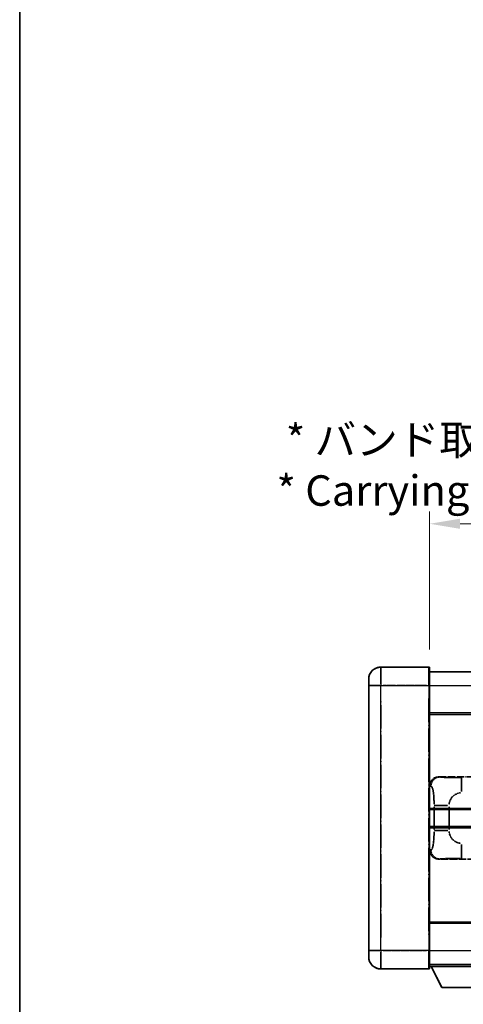
# Model space of a CAD drawing. Units: millimetres. Extents: x 7 to 10634, y 9 to 1273.
# Drawn here: x 7 to 153, y 235 to 558 of the extents above; entities that cross this region are included whole.
import ezdxf

# ---------------------------------------------------------------- set-up
doc = ezdxf.new("R2010")
doc.units = ezdxf.units.MM
doc.linetypes.add('LONG_DASH_DOTTED', pattern=[0.61, 0.48, -0.06, 0.01, -0.06])
for name, color, linetype, lineweight in [('Border (ISO)', 7, 'Continuous', 35), ('Dimension (ISO)', 7, 'Continuous', 18), ('Overlay (ISO)', 7, 'LONG_DASH_DOTTED', 35), ('Visible (ISO)', 7, 'Continuous', 35), ('Visible Narrow (ISO)', 7, 'Continuous', 25)]:
    doc.layers.add(name, color=color, linetype=linetype, lineweight=lineweight)
doc.styles.add('Note Text (TK)', font='MS PGothic.ttf')
doc.dimstyles.new('Default - Method 1b (TK)', dxfattribs={"dimscale": 4, "dimtxt": 2.5, "dimasz": 2.5, "dimexe": 1, "dimexo": 1.5, "dimgap": 1, "dimtad": 1, "dimtoh": 1, "dimrnd": 1e-08, "dimdsep": 46, "dimtxsty": 'Note Text (TK)', "dimcen": 0.09, "dimdle": 5, "dimclrd": 100, "dimclre": 100, "dimclrt": 7, "dimadec": 1, "dimazin": 1, "dimtfac": 1, "dimtmove": 0, "dimatfit": 3, "dimfxl": 0, "dimtolj": 1, "dimlwd": -1, "dimlwe": -1, "dimarcsym": 0})

# ---------------------------------------------------------------- blocks, each defined once
blk = doc.blocks.new('図面枠 tk図枠')
at = {"layer": 'Border (ISO)'}
blk.add_line((14.5, 289), (14.5, 8), dxfattribs=at)
blk = doc.blocks.new('*D41')
at = {"layer": 'Defpoints', "color": 0, "transparency": 16777216}
for p in [(459.14, 393), (141.64, 345.75), (459.14, 345)]:
    blk.add_point(p, dxfattribs=at)
at = {"layer": 'Dimension (ISO)', "color": 100, "transparency": 16777216}
for p, q in [((141.64, 351.75), (141.64, 397)), ((459.14, 351), (459.14, 397)), ((151.64, 393), (449.14, 393))]:
    blk.add_line(p, q, dxfattribs=at)
for points in [[(151.64, 394.67), (151.64, 391.34), (141.64, 393)], [(449.14, 394.67), (449.14, 391.34), (459.14, 393)]]:
    blk.add_solid(points, dxfattribs=at)
at = {"layer": 'Dimension (ISO)', "color": 7, "transparency": 16777216, "insert": (91.41, 412.24), "char_height": 10, "attachment_point": 4, "style": 'Note Text (TK)'}
blk.add_mtext('\\A1; \\fＭＳ Ｐゴシック|b0|i0;\\H10.0000;* バンド取手は任意の位置に固定できます。\\P\\fＭＳ Ｐゴシック|b0|i0;\\H10.0000;* Carrying handle location can be freely affixed within denoted range.', dxfattribs=at)

msp = doc.modelspace()

# ---------------------------------------------------------------- linework, layer by layer
at = {"layer": 'Overlay (ISO)', "ltscale": 2.541206}
for p, q in [((141.3868, 346.0021), (125.6368, 346.0021)), ((141.3868, 346.0021), (125.6368, 346.0021)), ((125.6368, 247.0021), (141.3868, 247.0021)), ((125.6368, 247.0021), (141.3868, 247.0021))]:
    msp.add_line(p, q, dxfattribs=at)
at = {"layer": 'Overlay (ISO)', "ltscale": 1.368543}
for p, q in [((125.6368, 345.9836), (125.6368, 340.4728)), ((125.6368, 345.9836), (125.6368, 340.4728)), ((141.3868, 340.4728), (141.3868, 345.9836)), ((141.3868, 340.4728), (141.3868, 345.9836)), ((125.6368, 252.5313), (125.6368, 247.0206)), ((125.6368, 252.5313), (125.6368, 247.0206)), ((141.3868, 247.0206), (141.3868, 252.5313)), ((141.3868, 247.0206), (141.3868, 252.5313))]:
    msp.add_line(p, q, dxfattribs=at)
at = {"layer": 'Overlay (ISO)', "ltscale": 1.457251}
for p, q in [((141.6368, 345.7521), (141.6368, 340.0021)), ((141.6368, 345.7521), (141.6368, 340.0021)), ((141.6368, 253.0021), (141.6368, 247.2521)), ((141.6368, 253.0021), (141.6368, 247.2521))]:
    msp.add_line(p, q, dxfattribs=at)
at = {"layer": 'Overlay (ISO)', "ltscale": 18.588993}
for p, q in [((141.6368, 344.5021), (459.1368, 344.5021)), ((141.6368, 344.5021), (459.1368, 344.5021)), ((141.6368, 331.0021), (459.1368, 331.0021)), ((141.6368, 331.0021), (459.1368, 331.0021)), ((141.6368, 262.0021), (459.1368, 262.0021)), ((141.6368, 262.0021), (459.1368, 262.0021)), ((141.6368, 248.5021), (459.1368, 248.5021)), ((141.6368, 248.5021), (459.1368, 248.5021))]:
    msp.add_line(p, q, dxfattribs=at)
at = {"layer": 'Overlay (ISO)', "ltscale": 0.506805}
for p, q in [((121.6368, 340.0021), (121.6368, 342.0021)), ((121.6368, 340.0021), (121.6368, 342.0021)), ((121.6368, 251.0021), (121.6368, 253.0021)), ((121.6368, 251.0021), (121.6368, 253.0021))]:
    msp.add_line(p, q, dxfattribs=at)
at = {"layer": 'Overlay (ISO)', "ltscale": 17.827869}
for p, q in [((121.6368, 340.0021), (121.6368, 253.0021)), ((121.6368, 340.0021), (121.6368, 253.0021)), ((141.6368, 253.0021), (141.6368, 340.0021)), ((141.6368, 253.0021), (141.6368, 340.0021))]:
    msp.add_line(p, q, dxfattribs=at)
at = {"layer": 'Overlay (ISO)', "ltscale": 0.912328}
for p, q in [((125.3229, 340.0021), (121.6491, 340.0021)), ((125.3229, 340.0021), (121.6491, 340.0021)), ((125.3229, 253.0021), (121.6491, 253.0021)), ((125.3229, 253.0021), (121.6491, 253.0021))]:
    msp.add_line(p, q, dxfattribs=at)
at = {"layer": 'Overlay (ISO)', "ltscale": 2.287076}
for p, q in [((126.4243, 340.0021), (140.5993, 340.0021)), ((126.4243, 340.0021), (140.5993, 340.0021)), ((140.5993, 253.0021), (126.4243, 253.0021)), ((140.5993, 253.0021), (126.4243, 253.0021))]:
    msp.add_line(p, q, dxfattribs=at)
at = {"layer": 'Overlay (ISO)', "ltscale": 0.056927}
for p, q in [((141.4064, 340.0021), (141.636, 340.0021)), ((141.4064, 340.0021), (141.636, 340.0021)), ((141.4064, 253.0021), (141.636, 253.0021)), ((141.4064, 253.0021), (141.636, 253.0021))]:
    msp.add_line(p, q, dxfattribs=at)
at = {"layer": 'Overlay (ISO)', "ltscale": 16.045082}
for p, q in [((125.6368, 257.3521), (125.6368, 335.6521)), ((125.6368, 257.3521), (125.6368, 335.6521)), ((141.3868, 335.6521), (141.3868, 257.3521)), ((141.3868, 335.6521), (141.3868, 257.3521))]:
    msp.add_line(p, q, dxfattribs=at)
at = {"layer": 'Overlay (ISO)', "ltscale": 0.310031}
for p, q in [((141.6571, 307.0166), (142.0237, 306.9507)), ((142.0237, 286.0534), (141.6571, 285.9876))]:
    msp.add_line(p, q, dxfattribs=at)
at = {"layer": 'Overlay (ISO)', "ltscale": 4.834805}
for p, q in [((144.6726, 310.0021), (174.6374, 310.0021)), ((174.6374, 283.0021), (144.6726, 283.0021))]:
    msp.add_line(p, q, dxfattribs=at)
at = {"layer": 'Overlay (ISO)', "ltscale": 0.240796}
for p, q in [((144.9731, 309.9481), (144.6884, 309.9992)), ((144.6884, 283.0049), (144.9731, 283.0561))]:
    msp.add_line(p, q, dxfattribs=at)
at = {"layer": 'Overlay (ISO)', "ltscale": 1.11509}
for p, q in [((152.1265, 305.1556), (152.1265, 309.7409)), ((152.1265, 283.2633), (152.1265, 287.8485))]:
    msp.add_line(p, q, dxfattribs=at)
at = {"layer": 'Overlay (ISO)', "ltscale": 1.001037}
for p, q in [((143.1631, 300.6394), (147.6494, 300.6394)), ((147.6494, 292.3647), (143.1631, 292.3647))]:
    msp.add_line(p, q, dxfattribs=at)
at = {"layer": 'Overlay (ISO)', "ltscale": 1.201531}
for p, q in [((143.0857, 300.2257), (143.0857, 292.7785)), ((147.9938, 292.7785), (147.9938, 300.2257))]:
    msp.add_line(p, q, dxfattribs=at)
at = {"layer": 'Overlay (ISO)', "ltscale": 3.323767}
msp.add_line((141.6368, 247.8021), (162.2368, 247.8021), dxfattribs=at)
msp.add_line((141.6368, 247.8021), (162.2368, 247.8021), dxfattribs=at)
at = {"layer": 'Overlay (ISO)', "ltscale": 1.376751}
msp.add_line((145.6868, 240.9021), (142.1368, 247.8021), dxfattribs=at)
msp.add_line((145.6868, 240.9021), (142.1368, 247.8021), dxfattribs=at)
at = {"layer": 'Overlay (ISO)', "ltscale": 2.01681}
msp.add_line((145.6868, 240.9021), (158.1868, 240.9021), dxfattribs=at)
msp.add_line((145.6868, 240.9021), (158.1868, 240.9021), dxfattribs=at)
at = {"layer": 'Overlay (ISO)', "ltscale": 1.013709}
for centre, start, end in [((125.6368, 342.0021), 90, 180), ((125.6368, 342.0021), 90, 180), ((125.6368, 251.0021), 180, 270), ((125.6368, 251.0021), 180, 270)]:
    msp.add_arc(centre, 4, start, end, dxfattribs=at)
at = {"layer": 'Overlay (ISO)', "ltscale": 0.063263}
for centre, start, end in [((141.3868, 345.7521), 0, 90), ((141.3868, 345.7521), 0, 90), ((141.3868, 247.2521), 270, 0), ((141.3868, 247.2521), 270, 0)]:
    msp.add_arc(centre, 0.25, start, end, dxfattribs=at)
at = {"layer": 'Overlay (ISO)', "ltscale": 0.942579}
for centre, start, end in [((152.1265, 300.6394), 94.5, 175.5), ((152.1265, 292.3647), 184.5, 265.5)]:
    msp.add_arc(centre, 4.1326, start, end, dxfattribs=at)
at = {"layer": 'Overlay (ISO)', "ltscale": 0.762736}
for centre, major_axis, start_param, end_param in [((144.6929, 307.0002), (-3.0098, 0.5407), 4.89350406, 6.4576412), ((144.6929, 286.0039), (-3.0098, -0.5407), 6.10872941, 7.67286655)]:
    msp.add_ellipse(centre, major_axis=major_axis, ratio=0.98105095, start_param=start_param, end_param=end_param, dxfattribs=at)
at = {"layer": 'Overlay (ISO)', "ltscale": 0.68132}
for centre, major_axis, start_param, end_param in [((144.9889, 306.9471), (0.5305, 2.9527), 0.25932194, 1.66704536), ((144.9889, 286.0571), (0.5305, -2.9527), 4.61613994, 6.02386337)]:
    msp.add_ellipse(centre, major_axis=major_axis, ratio=0.98105095, start_param=start_param, end_param=end_param, dxfattribs=at)
at = {"layer": 'Overlay (ISO)', "ltscale": 1.388359}
msp.add_open_spline([(142.1228, 306.9275), (142.2376, 306.8892), (142.3582, 306.7977), (142.4748, 306.5341), (142.6626, 306.1093), (142.8368, 305.2432), (142.9438, 304.1911), (143.0255, 303.387), (143.0672, 302.496), (143.0797, 301.6911), (143.0831, 301.4738), (143.0846, 301.2621), (143.0852, 301.0574)], degree=3, knots=[0.05, 0.05, 0.05, 0.05, 0.265590793, 0.265590793, 0.265590793, 0.612901129, 0.612901129, 0.612901129, 0.878333796, 0.878333796, 0.878333796, 0.95, 0.95, 0.95, 0.95], dxfattribs=at)
at = {"layer": 'Overlay (ISO)', "ltscale": 1.422253}
msp.add_open_spline([(151.7323, 309.7691), (151.2879, 309.7694), (150.7903, 309.7703), (150.2547, 309.7737), (149.2962, 309.7797), (148.2458, 309.7932), (147.3857, 309.8136), (146.5637, 309.833), (145.9043, 309.8589), (145.5244, 309.885), (145.2954, 309.9008), (145.1636, 309.9168), (145.0672, 309.932)], degree=3, knots=[0.05, 0.05, 0.05, 0.05, 0.212702167, 0.212702167, 0.212702167, 0.503893992, 0.503893992, 0.503893992, 0.782203362, 0.782203362, 0.782203362, 0.95, 0.95, 0.95, 0.95], dxfattribs=at)
at = {"layer": 'Overlay (ISO)', "ltscale": 1.388645}
msp.add_open_spline([(143.085, 291.9469), (143.0832, 291.4621), (143.0765, 290.9391), (143.0539, 290.396), (143.0094, 289.3248), (142.9029, 288.2302), (142.7486, 287.4414), (142.6186, 286.7772), (142.4619, 286.3628), (142.3068, 286.1926), (142.2445, 286.1244), (142.1828, 286.0929), (142.1227, 286.0749)], degree=3, knots=[0.05, 0.05, 0.05, 0.05, 0.21983104, 0.21983104, 0.21983104, 0.554777845, 0.554777845, 0.554777845, 0.836790829, 0.836790829, 0.836790829, 0.95, 0.95, 0.95, 0.95], dxfattribs=at)
at = {"layer": 'Overlay (ISO)', "ltscale": 1.422246}
msp.add_open_spline([(145.0674, 283.0722), (145.1683, 283.0879), (145.3081, 283.1047), (145.5551, 283.1212), (146.0003, 283.151), (146.8002, 283.1794), (147.7927, 283.1995), (148.6565, 283.2169), (149.6372, 283.2276), (150.5203, 283.232), (150.9544, 283.2341), (151.3618, 283.2348), (151.7316, 283.235)], degree=3, knots=[0.05, 0.05, 0.05, 0.05, 0.224983239, 0.224983239, 0.224983239, 0.540435735, 0.540435735, 0.540435735, 0.815011713, 0.815011713, 0.815011713, 0.95, 0.95, 0.95, 0.95], dxfattribs=at)
at = {"layer": 'Visible (ISO)'}
for p, q in [((141.3868, 346.0021), (125.6368, 346.0021)), ((141.6368, 345.7521), (141.6368, 340.0021)), ((141.6368, 344.5021), (459.1368, 344.5021)), ((121.6368, 340.0021), (121.6368, 342.0021)), ((121.6368, 340.0021), (121.6368, 253.0021)), ((141.6368, 253.0021), (141.6368, 340.0021)), ((141.6368, 331.0021), (459.1368, 331.0021)), ((141.6368, 299.2521), (197.8868, 299.2521)), ((141.6368, 293.7521), (197.8868, 293.7521)), ((141.6368, 262.0021), (459.1368, 262.0021)), ((121.6368, 251.0021), (121.6368, 253.0021)), ((141.6368, 253.0021), (141.6368, 247.2521)), ((125.6368, 247.0021), (141.3868, 247.0021)), ((141.6368, 248.5021), (459.1368, 248.5021)), ((141.6368, 247.8021), (162.2368, 247.8021)), ((145.6868, 240.9021), (142.1368, 247.8021)), ((145.6868, 240.9021), (158.1868, 240.9021))]:
    msp.add_line(p, q, dxfattribs=at)
for centre, radius, start, end in [((125.6368, 342.0021), 4, 90, 180), ((141.3868, 345.7521), 0.25, 0, 90), ((125.6368, 251.0021), 4, 180, 270), ((141.3868, 247.2521), 0.25, 270, 0)]:
    msp.add_arc(centre, radius, start, end, dxfattribs=at)
at = {"layer": 'Visible Narrow (ISO)'}
for p, q in [((125.6368, 346.0021), (125.6368, 340.0021)), ((141.3868, 340.0021), (141.3868, 346.0021)), ((125.6368, 340.0021), (121.6368, 340.0021)), ((125.6368, 340.0021), (141.3868, 340.0021)), ((125.6368, 253.0021), (125.6368, 340.0021)), ((141.3868, 340.0021), (141.6368, 340.0021)), ((141.3868, 340.0021), (141.3868, 253.0021)), ((141.6368, 340.0021), (459.1368, 340.0021)), ((141.6368, 330.5021), (459.1368, 330.5021)), ((141.6368, 299.7521), (197.8868, 299.7521)), ((141.6368, 293.2521), (197.8868, 293.2521)), ((141.6368, 262.5021), (459.1368, 262.5021)), ((125.6368, 253.0021), (121.6368, 253.0021)), ((141.3868, 253.0021), (125.6368, 253.0021)), ((125.6368, 253.0021), (125.6368, 247.0021)), ((141.3868, 253.0021), (141.6368, 253.0021)), ((141.3868, 247.0021), (141.3868, 253.0021)), ((141.6368, 253.0021), (459.1368, 253.0021))]:
    msp.add_line(p, q, dxfattribs=at)

# ---------------------------------------------------------------- block references
at = {"xscale": 4, "yscale": 4, "zscale": 4}
msp.add_blockref('図面枠 tk図枠', (-50.8338, -23.4066), dxfattribs=at)

# ---------------------------------------------------------------- dimensions: what is measured, and where the dimension line sits
at = {"layer": 'Dimension (ISO)', "color": 100, "true_color": 0x00ff3f}
dim = msp.add_linear_dim(base=(459.1368, 393.0021), p1=(141.6368, 345.7521), p2=(459.1368, 345.0021), text=' \\fＭＳ Ｐゴシック|b0|i0;\\H10.0000;* バンド取手は任意の位置に固定できます。\\P\\fＭＳ Ｐゴシック|b0|i0;\\H10.0000;* Carrying handle location can be freely affixed within denoted range.', dimstyle='Default - Method 1b (TK)', override={"dimgap": 1, "dimtoh": 0, "dimdec": 2, "dimtol": 0, "dimlim": 0, "dimtp": 0, "dimtm": 0, "dimtdec": 2, "dimtofl": 0, "dimatfit": 1}, dxfattribs=at)
dim.commit()
dim.dimension.update_dxf_attribs({"geometry": '*D41', "text_midpoint": (300.3868, 393.0021), "dimtype": 160})

doc.saveas('drawing.dxf')
